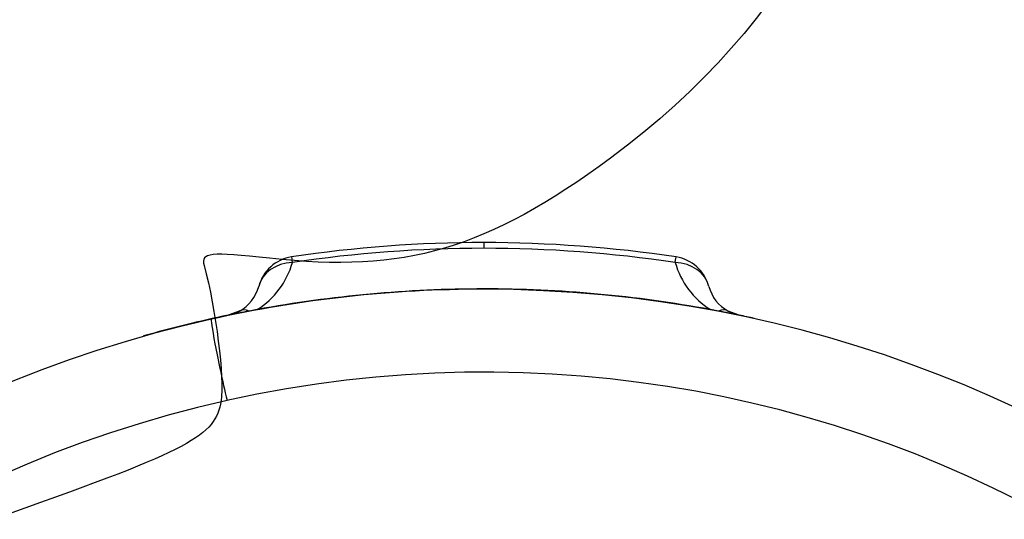
# Model space of a CAD drawing. Units: millimetres. Extents: x 0 to 291, y 0 to 204.
# Drawn here: x 127 to 144, y 60 to 69 of the extents above; entities that cross this region are included whole.
import ezdxf
from ezdxf import colors
from ezdxf.entities.mleader import LeaderData, LeaderLine
from ezdxf.math import Vec2, Vec3

# ---------------------------------------------------------------- set-up
doc = ezdxf.new("R2010")
doc.units = ezdxf.units.MM
doc.layers.add('Predeterminado', color=7, linetype='Continuous')
doc.layers.add('TAPA_V27.1_BEACH', color=7, linetype='Continuous')

# ---------------------------------------------------------------- blocks, each defined once
blk = doc.blocks.new('SE2')
at = {"layer": 'TAPA_V27.1_BEACH', "color": 7, "linetype": 'Continuous'}
for p, q in [((135.115, 64.846), (135.115, 64.746)), ((130.826, 63.644), (130.632, 63.572)), ((130.632, 63.572), (130.632, 63.572)), ((131.14, 63.671), (130.998, 63.645)), ((139.232, 63.645), (139.09, 63.671)), ((139.598, 63.572), (139.404, 63.644)), ((139.598, 63.572), (139.598, 63.572))]:
    blk.add_line(p, q, dxfattribs=at)
for centre, radius, start, end in [((135.109, 42.111), 22.735, 89.9864, 98.5201), ((135.115, 42.066), 22.78, 81.4842, 90.001), ((135.11, 42.106), 22.64, 89.9872, 98.5192), ((135.115, 42.066), 22.68, 81.4841, 90.001), ((130.384, 64.879), 1.425, 302.0509, 344.4122), ((131.845, 63.902), 0.7, 98.5224, 165.4667), ((139.847, 64.879), 1.426, 195.6115, 237.9328), ((138.385, 63.902), 0.7, 14.5442, 81.4868), ((135.115, 42.065), 21.963, 90, 102.568), ((130.487, 64.261), 0.705, 298.7811, 344.9232), ((135.115, 42.053), 21.98, 90.0001, 100.4197), ((135.115, 42.055), 21.979, 79.5804, 90.0001), ((135.108, 42.05), 21.977, 282.5774, 89.9817), ((139.743, 64.262), 0.705, 195.0924, 241.2221), ((135.115, 42.054), 21.98, 101.7687, 105.7584), ((135.203, 41.563), 22.479, 100.7829, 101.7339), ((130.489, 64.257), 0.7, 281.7758, 298.7905), ((135.028, 41.57), 22.472, 78.2659, 79.2169), ((139.741, 64.257), 0.699, 241.2086, 258.2327), ((135.115, 42.054), 21.98, 77.5376, 78.2313), ((135.121, 42.051), 21.977, 102.5758, 269.9841), ((135.108, 41.851), 20.717, 282.5785, 102.5406), ((135.121, 41.854), 20.717, 102.576, 282.5432)]:
    blk.add_arc(centre, radius, start, end, dxfattribs=at)
for centre, major_axis, ratio, start_param, end_param in [((131.845, 63.902), (0.677, -0.178), 0.837252, 1.916368, 3.145929), ((131.845, 63.902), (0.104, -0.692), 0.000111, 3.141589, 3.682005), ((138.385, 63.902), (0.104, 0.692), 0.000098, 5.742767, 6.283185), ((138.385, 63.902), (-0.677, -0.178), 0.837246, 3.137254, 4.366799), ((131.163, 63.03), (-0.337, 0.614), 0.459848, 5.795109, 6.283185), ((139.067, 63.03), (0.337, 0.614), 0.459944, 0, 0.487889), ((130.61, 62.272), (0.274, -1.23), 0.034632, 3.138275, 4.866495)]:
    blk.add_ellipse(centre, major_axis=major_axis, ratio=ratio, start_param=start_param, end_param=end_param, dxfattribs=at)
blk = doc.blocks.new('_Dot')
at = {"color": 0, "linetype": 'ByBlock', "lineweight": -2}
blk.add_line((-0.5, 0), (-1, 0), dxfattribs=at)
at = {"color": 0, "linetype": 'ByBlock', "const_width": 0.5}
blk.add_lwpolyline([(-0.25, 0, 1), (0.25, 0, 1)], format="xyb", close=True, dxfattribs=at)

msp = doc.modelspace()

# ---------------------------------------------------------------- linework, layer by layer
at = {"color": 7, "linetype": 'Continuous'}
for points in [[(137.789, 88.179), (143.933, 79.034), (143.77, 71.074), (137.34, 66.33)], [(137.34, 66.33), (135.166, 64.726), (133.732, 64.304), (131.358, 64.571)], [(131.358, 64.571), (130.31, 64.689), (130.148, 64.671), (130.209, 64.445)], [(130.209, 64.445), (130.413, 63.686), (130.568, 62.45), (130.505, 62.069)], [(130.505, 62.069), (130.403, 61.446), (129.984, 61.223), (126.769, 60.078)]]:
    msp.add_open_spline(points, degree=3, dxfattribs=at)

# ---------------------------------------------------------------- block references
at = {"layer": 'Predeterminado'}
msp.add_blockref('SE2', (0, 0), dxfattribs=at)

# ---------------------------------------------------------------- leaders
at = {"layer": 'Predeterminado', "color": 7, "linetype": 'Continuous'}
ml = msp.add_multileader_mtext('Standard', dxfattribs=at)
ml.set_content('{\\pxsm0.9;\\fArial TUR|b0||i0||c0|p34;\\W1.;Papelera modelo Alvium Beach, fabricada en polietileno con protección UV, con capacidad de 120 Litros.\\P}', color=256)
ml.set_leader_properties()
ml.set_arrow_properties(name='DOT')
ml.build(insert=Vec2(0, 0))
ml.multileader.update_dxf_attribs({"leader_type": 0, "dogleg_length": 0, "arrow_head_size": 2.5})
ctx = ml.context
ctx.base_point, ctx.char_height, ctx.arrow_head_size, ctx.landing_gap_size = Vec3(6.639, 191.917), 2.5, 2.5, 0.875
notes = []
notes.append((ctx, [(0, (0, 0, 0), (0, 0), (1, 0), 1, [])]))
ctx.mtext.insert = Vec3(8.639, 193.514)
for ctx, leaders in notes:
    for number, flags, end, landing, length, lines in leaders:
        leader = LeaderData()
        leader.index, (leader.has_last_leader_line, leader.has_dogleg_vector, leader.attachment_direction) = number, flags
        leader.last_leader_point, leader.dogleg_vector, leader.dogleg_length = Vec3(end), Vec3(landing), length
        for number, points, colour, breaks in lines:
            line = LeaderLine()
            line.index, line.vertices, line.color, line.breaks = number, Vec3.list(points), colors.encode_raw_color(colour), breaks
            leader.lines.append(line)
        ctx.leaders.append(leader)

doc.saveas('drawing.dxf')
